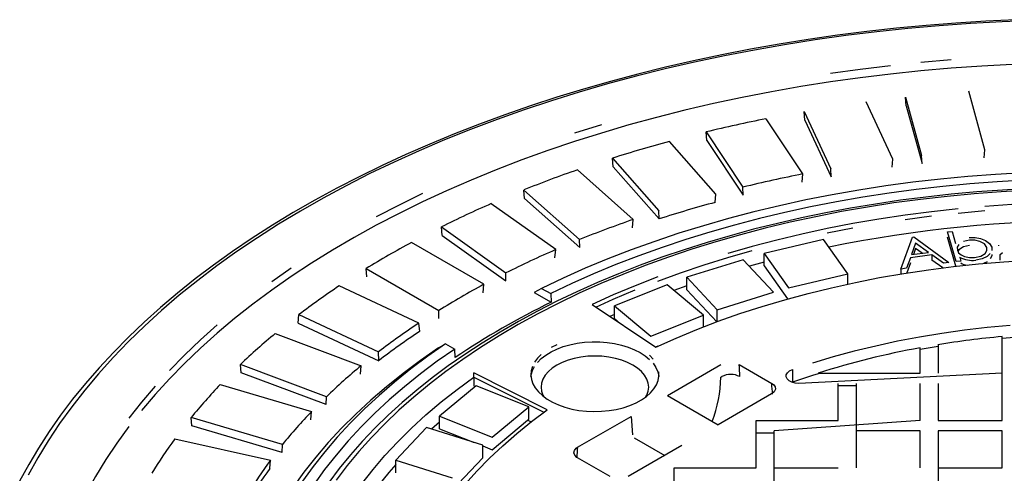
# Model space of a CAD drawing. Units: millimetres. Extents: x 87367 to 98942, y 56400 to 64162.
# Drawn here: x 94132 to 94325, y 57682 to 57771 of the extents above; entities that cross this region are included whole.
import ezdxf

# ---------------------------------------------------------------- set-up
doc = ezdxf.new("R2010")
doc.units = ezdxf.units.MM

# ---------------------------------------------------------------- blocks, each defined once
blk = doc.blocks.new('99610_15B - iso')
for p, q in [((-37.1, 1194.11), (-33.97, 1182.7)), ((-36.98, 1192.42), (-37.1, 1194.11)), ((-21.62, 1183.82), (-24.75, 1195.24)), ((-39.61, 1182), (-44.79, 1193.16)), ((-36.98, 1192.42), (-33.88, 1181.13)), ((-57.17, 1179.11), (-64.34, 1189.89)), ((-56.86, 1191.29), (-51.68, 1180.14)), ((-56.74, 1189.62), (-56.86, 1191.29)), ((-56.74, 1189.62), (-51.61, 1178.58)), ((-76.01, 1187.31), (-68.84, 1176.52)), ((-75.88, 1185.64), (-76.01, 1187.31)), ((-74.11, 1175.17), (-83.2, 1185.46)), ((-75.88, 1185.64), (-68.78, 1174.97)), ((-94.34, 1182.18), (-85.25, 1171.89)), ((-94.2, 1180.52), (-94.34, 1182.18)), ((-33.88, 1181.13), (-33.97, 1182.7)), ((-21.74, 1182.24), (-21.62, 1183.82)), ((-94.2, 1180.52), (-85.21, 1170.34)), ((-39.74, 1180.42), (-39.61, 1182)), ((-90.25, 1170.22), (-101.15, 1179.91)), ((-57.31, 1177.51), (-57.17, 1179.11)), ((-51.61, 1178.58), (-51.68, 1180.14)), ((-68.78, 1174.97), (-68.84, 1176.52)), ((-111.63, 1175.98), (-100.73, 1166.29)), ((-111.49, 1174.33), (-111.63, 1175.98)), ((-74.26, 1173.56), (-74.11, 1175.17)), ((-105.4, 1164.34), (-117.99, 1173.31)), ((-111.49, 1174.33), (-100.7, 1164.75)), ((-85.21, 1170.34), (-85.25, 1171.89)), ((-127.71, 1168.77), (-115.11, 1159.79)), ((-127.56, 1167.13), (-127.71, 1168.77)), ((-90.4, 1168.61), (-90.25, 1170.22)), ((-127.56, 1167.13), (-115.1, 1158.25)), ((-37.99, 1160.56), (-35.74, 1166.77)), ((-35.74, 1166.77), (-35.51, 1166.81)), ((-35.51, 1166.81), (-28.68, 1161.85)), ((-28.92, 1167.82), (-28, 1167.91)), ((-27.24, 1162.01), (-28.92, 1167.82)), ((-27.27, 1161.1), (-28.92, 1166.8)), ((-28, 1167.91), (-27.32, 1165.57)), ((-119.4, 1157.57), (-133.55, 1165.73)), ((-100.7, 1164.75), (-100.73, 1166.29)), ((-53.09, 1166.31), (-64.68, 1163.6)), ((-48.4, 1159.62), (-53.09, 1166.31)), ((-35.13, 1165.61), (-35.96, 1163.36)), ((-32.65, 1163.81), (-35.13, 1165.61)), ((-18.92, 1165.06), (-18.9, 1165.21)), ((-105.55, 1162.71), (-105.4, 1164.34)), ((-64.68, 1163.6), (-59.98, 1156.91)), ((-64.68, 1161.15), (-64.68, 1163.6)), ((-32, 1163.33), (-36.16, 1162.76)), ((-35.96, 1163.36), (-32.65, 1163.81)), ((-35.13, 1164.59), (-35.56, 1163.41)), ((-33.84, 1163.65), (-35.13, 1164.59)), ((-29.72, 1161.71), (-32, 1163.33)), ((-32, 1163.33), (-32, 1162.31)), ((-18.72, 1163.32), (-18.2, 1163.75)), ((-18.72, 1163.32), (-18.72, 1162.3)), ((-68.79, 1162.38), (-79.79, 1158.96)), ((-62.86, 1156.03), (-68.79, 1162.38)), ((-64.68, 1161.88), (-67.58, 1161.09)), ((-64.68, 1161.15), (-60.16, 1154.71)), ((-36.16, 1162.76), (-36.91, 1160.71)), ((-36.16, 1161.74), (-36.88, 1159.78)), ((-29.85, 1160.79), (-32, 1162.31)), ((-28.68, 1161.85), (-29.72, 1161.71)), ((-26.31, 1162.1), (-27.24, 1162.01)), ((-26.53, 1162.87), (-26.31, 1162.1)), ((-142.39, 1160.63), (-128.24, 1152.46)), ((-142.25, 1159), (-142.39, 1160.63)), ((-115.1, 1158.25), (-115.11, 1159.79)), ((-59.98, 1156.91), (-48.4, 1159.62)), ((-48.4, 1157.62), (-48.4, 1159.62)), ((-36.91, 1160.71), (-37.99, 1160.56)), ((-37.99, 1160.56), (-37.99, 1159.6)), ((-132.1, 1149.99), (-147.66, 1157.26)), ((-119.55, 1155.93), (-119.4, 1157.57)), ((-83.65, 1157.46), (-93.93, 1153.35)), ((-76.54, 1151.52), (-83.65, 1157.46)), ((-79.79, 1157.26), (-82.33, 1156.35)), ((-79.79, 1158.96), (-73.86, 1152.61)), ((-79.79, 1156.51), (-79.79, 1158.96)), ((-108.15, 1156.78), (-109.57, 1155.97)), ((-109.57, 1155.97), (-106.29, 1154.08)), ((-108.15, 1156.78), (-106.37, 1155.76)), ((-106.37, 1155.76), (-106.29, 1154.08)), ((-79.79, 1156.51), (-73.95, 1150.25)), ((-73.86, 1152.61), (-62.86, 1156.03)), ((-98.31, 1153.62), (-85.84, 1145.33)), ((-93.93, 1153.35), (-86.83, 1147.42)), ((-93.93, 1150.9), (-93.93, 1153.35)), ((-155.67, 1150.01), (-155.52, 1151.65)), ((-155.52, 1151.65), (-139.97, 1144.38)), ((-128.24, 1150.92), (-128.24, 1152.46)), ((-93.93, 1151.69), (-94.82, 1151.3)), ((-86.83, 1147.42), (-76.54, 1151.52)), ((-76.54, 1149.27), (-76.54, 1151.52)), ((-73.86, 1150.29), (-73.86, 1152.61)), ((-155.67, 1150.01), (-139.95, 1142.66)), ((-131.95, 1148.36), (-132.1, 1149.99)), ((-93.93, 1150.9), (-92.78, 1149.94)), ((-160.15, 1147.98), (-143.36, 1141.68)), ((-128.3, 1145.15), (-126.89, 1145.96)), ((-126.89, 1145.96), (-125.11, 1144.94)), ((-30.76, 1145.78), (-30.76, 1140.26)), ((-18.26, 1140.26), (-18.26, 1147.37)), ((-139.95, 1142.66), (-139.97, 1144.38)), ((-125.03, 1143.26), (-125.11, 1144.94)), ((-85.87, 1145.35), (-85.38, 1145.55)), ((-30.76, 1145.43), (-34.26, 1144.84)), ((-34.26, 1140.26), (-34.26, 1145.18)), ((-166.81, 1140.31), (-166.95, 1141.92)), ((-150.17, 1135.63), (-166.95, 1141.92)), ((-83.6, 1135.87), (-73.15, 1141.9)), ((-69.6, 1141.91), (-63.23, 1138.24)), ((-150.2, 1134.08), (-166.81, 1140.31)), ((-143.51, 1140.03), (-143.36, 1141.68)), ((-107.05, 1133.09), (-121.4, 1140.29)), ((-121.4, 1139.47), (-121.4, 1140.29)), ((-59.2, 1140.92), (-59.2, 1138.47)), ((-18.26, 1140.26), (-57.92, 1138.24)), ((-54.15, 1140.26), (-34.26, 1140.26)), ((-18.26, 1138.24), (-18.26, 1140.26)), ((-170.89, 1137.99), (-153.06, 1132.75)), ((-121.4, 1139.47), (-107.72, 1132.6)), ((-73.15, 1139.45), (-72.99, 1139.55)), ((-59.2, 1138.47), (-59.24, 1138.46)), ((-50.26, 1131.02), (-50.26, 1138.24)), ((-46.76, 1138.24), (-46.76, 1121.78)), ((-34.26, 1131.02), (-34.26, 1138.24)), ((-30.76, 1138.24), (-30.76, 1131.02)), ((-18.26, 1131.02), (-18.26, 1138.24)), ((-120.95, 1137.76), (-128.06, 1131.82)), ((-110.67, 1133.66), (-120.95, 1137.76)), ((-63.25, 1136.19), (-73.7, 1130.16)), ((-50.26, 1137.81), (-46.76, 1137.81)), ((-150.2, 1134.08), (-150.17, 1135.63)), ((-83.6, 1135.87), (-73.7, 1130.16)), ((-153.2, 1131.09), (-153.06, 1132.75)), ((-117.77, 1127.72), (-110.67, 1133.66)), ((-110.67, 1131.24), (-110.67, 1133.66)), ((-176.42, 1129.96), (-176.56, 1131.56)), ((-158.73, 1126.32), (-176.56, 1131.56)), ((-128.06, 1130.68), (-129.65, 1129.28)), ((-128.06, 1131.82), (-117.77, 1127.72)), ((-128.06, 1129.37), (-128.06, 1131.82)), ((-117.77, 1125.27), (-110.88, 1131.03)), ((-110.23, 1130.7), (-110.88, 1131.03)), ((-101.11, 1125.76), (-90.67, 1131.79)), ((-90.67, 1131.79), (-90.38, 1128.18)), ((-66.26, 1131.02), (-50.26, 1131.02)), ((-66.26, 1121.78), (-66.26, 1131.02)), ((-34.26, 1131.02), (-62.76, 1129)), ((-30.76, 1131.02), (-18.26, 1131.02)), ((-158.78, 1124.77), (-176.42, 1129.96)), ((-130.65, 1129.6), (-136.59, 1123.24)), ((-119.65, 1126.17), (-130.65, 1129.6)), ((-128.06, 1129.37), (-121.34, 1126.69)), ((-66.26, 1128.57), (-62.76, 1128.57)), ((-62.76, 1082.82), (-62.76, 1129)), ((-34.26, 1129), (-46.76, 1129)), ((-34.26, 1121.78), (-34.26, 1129)), ((-30.76, 1129), (-30.76, 1112.55)), ((-18.26, 1129), (-30.76, 1129)), ((-18.26, 1121.78), (-18.26, 1129)), ((-179.76, 1127.41), (-161.08, 1123.27)), ((-90.07, 1127.59), (-84.11, 1124.15)), ((-158.78, 1124.77), (-158.73, 1126.32)), ((-119.65, 1123.72), (-119.65, 1126.17)), ((-119.65, 1126.02), (-117.77, 1125.27)), ((-80.77, 1126.08), (-91.22, 1120.05)), ((-161.22, 1121.61), (-161.08, 1123.27)), ((-136.59, 1120.79), (-136.59, 1123.24)), ((-136.59, 1123.24), (-125.59, 1119.82)), ((-125.59, 1117.37), (-119.65, 1123.72)), ((-94.77, 1120.04), (-101.13, 1123.71)), ((-82.26, 1121.78), (-66.26, 1121.78)), ((-82.26, 1112.55), (-82.26, 1121.78)), ((-62.76, 1121.78), (-50.26, 1121.78)), ((-30.76, 1121.78), (-18.26, 1121.78))]:
    blk.add_line(p, q)
at = {"flags": 128}
for points in [[(-15.57, 1209.22), (-21.43, 1208.94), (-27.27, 1208.57), (-33.09, 1208.11), (-38.89, 1207.55), (-44.67, 1206.91), (-50.41, 1206.18), (-56.11, 1205.36), (-61.77, 1204.45), (-67.39, 1203.45), (-72.97, 1202.37), (-78.49, 1201.2), (-83.95, 1199.94), (-89.35, 1198.6), (-94.69, 1197.18), (-99.97, 1195.67), (-105.17, 1194.08), (-110.29, 1192.41), (-115.34, 1190.66), (-120.3, 1188.84), (-125.18, 1186.93), (-129.97, 1184.95), (-134.66, 1182.9), (-139.26, 1180.77), (-143.76, 1178.58), (-148.15, 1176.31), (-152.44, 1173.97), (-156.62, 1171.57), (-160.68, 1169.1), (-164.63, 1166.57), (-168.47, 1163.98), (-172.18, 1161.33), (-175.77, 1158.62), (-179.23, 1155.86), (-182.56, 1153.04), (-185.76, 1150.18), (-188.82, 1147.26), (-191.75, 1144.29), (-194.54, 1141.28), (-197.19, 1138.23), (-199.7, 1135.13), (-202.06, 1132), (-204.28, 1128.83), (-206.35, 1125.62), (-208.27, 1122.39), (-210.04, 1119.13)], [(-12.09, 1209.07), (-18.25, 1208.82), (-24.4, 1208.48), (-30.53, 1208.04), (-36.63, 1207.5), (-42.71, 1206.86), (-48.75, 1206.11), (-54.75, 1205.27), (-60.71, 1204.33), (-66.62, 1203.3), (-72.47, 1202.16), (-78.27, 1200.93), (-84.01, 1199.61), (-89.67, 1198.19), (-95.27, 1196.69), (-100.79, 1195.08), (-106.23, 1193.39), (-111.58, 1191.61), (-116.84, 1189.75), (-122.01, 1187.8), (-127.08, 1185.76), (-132.05, 1183.64), (-136.91, 1181.44), (-141.66, 1179.17), (-146.3, 1176.81), (-150.82, 1174.38), (-155.22, 1171.88), (-159.49, 1169.3), (-163.64, 1166.66), (-167.65, 1163.95), (-171.53, 1161.17), (-175.27, 1158.34), (-178.87, 1155.44), (-182.32, 1152.48), (-185.63, 1149.47), (-188.78, 1146.41), (-191.79, 1143.29), (-194.64, 1140.13), (-197.33, 1136.92), (-199.87, 1133.67), (-202.24, 1130.38), (-204.45, 1127.05), (-206.5, 1123.68), (-208.38, 1120.29)], [(-28.2, 1201.38), (-34.14, 1200.86)], [(-16.26, 1200.48), (-22.24, 1200.16), (-28.2, 1199.75), (-34.14, 1199.23), (-40.05, 1198.61), (-45.93, 1197.89), (-51.76, 1197.08), (-57.56, 1196.17), (-63.3, 1195.15), (-68.99, 1194.05), (-74.62, 1192.84), (-80.19, 1191.55), (-85.69, 1190.16), (-91.12, 1188.67), (-96.47, 1187.1), (-101.74, 1185.44), (-106.92, 1183.68), (-112.02, 1181.85), (-117.01, 1179.92), (-121.91, 1177.92), (-126.7, 1175.83), (-131.39, 1173.66), (-135.96, 1171.41), (-140.42, 1169.09), (-144.76, 1166.69), (-148.97, 1164.22), (-153.06, 1161.68), (-157.02, 1159.08), (-160.84, 1156.4), (-164.53, 1153.67), (-168.08, 1150.87), (-171.48, 1148.01), (-174.74, 1145.1), (-177.85, 1142.14), (-180.81, 1139.12), (-183.61, 1136.05), (-186.26, 1132.94)], [(-40.05, 1200.24), (-45.93, 1199.53), (-51.76, 1198.71)], [(-96.47, 1188.73), (-101.74, 1187.07)], [(-14.11, 1179.34), (-19.53, 1179.03), (-24.93, 1178.61), (-30.31, 1178.1), (-35.65, 1177.49), (-40.95, 1176.77), (-46.21, 1175.95), (-51.42, 1175.04), (-56.58, 1174.03), (-61.68, 1172.92), (-66.71, 1171.71), (-71.67, 1170.41), (-76.55, 1169.01), (-81.35, 1167.53), (-86.06, 1165.95), (-90.68, 1164.29), (-95.21, 1162.54), (-99.63, 1160.7), (-103.94, 1158.78), (-108.15, 1156.78)], [(-13.15, 1176.25), (-18.18, 1175.97), (-23.2, 1175.61), (-28.19, 1175.15), (-33.16, 1174.61), (-38.09, 1173.97), (-42.99, 1173.24), (-47.84, 1172.43), (-52.65, 1171.53), (-57.41, 1170.54), (-62.12, 1169.47), (-66.76, 1168.31), (-71.34, 1167.06), (-75.85, 1165.74), (-80.29, 1164.33), (-84.65, 1162.84), (-88.93, 1161.28), (-93.13, 1159.63), (-97.23, 1157.91), (-101.24, 1156.12), (-105.15, 1154.25), (-108.96, 1152.32), (-112.67, 1150.31), (-116.26, 1148.24), (-119.74, 1146.1), (-123.11, 1143.9), (-126.36, 1141.64), (-129.48, 1139.32), (-132.48, 1136.94), (-135.35, 1134.51), (-138.08, 1132.02), (-140.68, 1129.49), (-143.15, 1126.91), (-145.47, 1124.28), (-147.66, 1121.61), (-149.69, 1118.91)], [(-13.89, 1177.9), (-19.22, 1177.59), (-24.53, 1177.19), (-29.81, 1176.69), (-35.06, 1176.08), (-40.28, 1175.38), (-45.45, 1174.58), (-50.57, 1173.68), (-55.64, 1172.69), (-60.66, 1171.6), (-65.6, 1170.41), (-70.48, 1169.13), (-75.28, 1167.77), (-80, 1166.31), (-84.64, 1164.76), (-89.19, 1163.13), (-93.64, 1161.41), (-97.99, 1159.6), (-102.24, 1157.72), (-106.37, 1155.76)], [(-13.13, 1175.93), (-18.43, 1175.63), (-23.71, 1175.24), (-28.96, 1174.74), (-34.18, 1174.15), (-39.36, 1173.45), (-44.5, 1172.66), (-49.59, 1171.76), (-54.62, 1170.77), (-59.6, 1169.69), (-64.51, 1168.51), (-69.35, 1167.23), (-74.11, 1165.86), (-78.8, 1164.41), (-83.39, 1162.86), (-87.9, 1161.23), (-92.31, 1159.51), (-96.61, 1157.7), (-100.81, 1155.82), (-104.9, 1153.85), (-108.88, 1151.81), (-112.73, 1149.7), (-116.46, 1147.51), (-120.06, 1145.25), (-123.53, 1142.92), (-126.87, 1140.53), (-130.06, 1138.07), (-133.11, 1135.55), (-136.02, 1132.98), (-138.77, 1130.35), (-141.38, 1127.67), (-143.82, 1124.95), (-146.11, 1122.18), (-148.24, 1119.36)], [(-131.39, 1175.29), (-135.96, 1173.04), (-140.42, 1170.72)], [(4.78, 1173.54), (-0.51, 1173.6), (-5.8, 1173.54), (-11.08, 1173.39), (-16.35, 1173.13), (-21.6, 1172.77)], [(-26.83, 1172.3), (-32.02, 1171.73), (-37.18, 1171.06), (-42.3, 1170.29), (-47.37, 1169.42), (-52.38, 1168.45), (-57.34, 1167.39), (-62.23, 1166.22), (-67.05, 1164.96), (-71.79, 1163.61)], [(-37.18, 1170.25), (-32.02, 1170.92)], [(-26.83, 1171.48), (-21.6, 1171.95)], [(-52.38, 1167.64), (-47.37, 1168.61)], [(-26.67, 1165.35), (-27.01, 1164.8), (-26.99, 1164.21)], [(-24.59, 1165.16), (-25.79, 1164.88), (-26.67, 1164.33), (-26.88, 1163.99)], [(-24.59, 1166.18), (-25.79, 1165.9)], [(-24.65, 1166.68), (-23.53, 1166.69), (-22.45, 1166.51), (-21.52, 1166.15), (-20.7, 1165.55), (-20.28, 1164.83)], [(-21.23, 1164.75), (-21.71, 1165.44), (-22.63, 1165.96), (-23.58, 1166.17), (-24.59, 1166.18)], [(-20.28, 1164.83), (-20.25, 1164.18)], [(-85.49, 1158.19), (-81.02, 1159.81), (-76.44, 1161.35), (-71.79, 1162.79), (-67.05, 1164.15)], [(-26.99, 1164.21), (-26.74, 1163.73), (-26.27, 1163.31), (-25.6, 1162.99), (-24.64, 1162.78), (-23.62, 1162.78)], [(-23.62, 1162.78), (-22.43, 1163.06), (-21.57, 1163.61), (-21.23, 1164.17), (-21.23, 1164.75)], [(-20.55, 1163.56), (-21.14, 1163.01), (-22.15, 1162.52), (-23.4, 1162.27)], [(-20.26, 1163.41), (-20.25, 1163.16), (-20.55, 1162.54)], [(-85.84, 1145.33), (-81.9, 1147.09), (-77.84, 1148.76), (-73.69, 1150.35), (-69.43, 1151.85), (-65.09, 1153.25), (-60.65, 1154.57), (-56.14, 1155.79), (-51.56, 1156.91), (-46.9, 1157.94), (-42.19, 1158.87), (-37.42, 1159.69), (-32.6, 1160.42), (-27.73, 1161.04), (-22.83, 1161.57), (-17.9, 1161.99), (-12.95, 1162.3)], [(-21.14, 1161.99), (-21.91, 1161.62)], [(-157.02, 1160.71), (-160.84, 1158.04)], [(-85.49, 1159.01), (-89.87, 1157.29), (-94.15, 1155.5), (-98.31, 1153.62)], [(-97.59, 1153.14), (-94.15, 1154.68), (-89.87, 1156.48)], [(-171.48, 1149.65), (-174.74, 1146.73), (-177.85, 1143.77), (-180.81, 1140.75)], [(-16.7, 1149.56), (-21.17, 1149.14), (-25.62, 1148.61), (-30.02, 1147.99), (-34.38, 1147.27), (-38.69, 1146.45), (-42.93, 1145.53), (-47.11, 1144.52), (-51.22, 1143.41), (-55.25, 1142.21)], [(-126.89, 1145.96), (-130.35, 1143.54), (-133.67, 1141.05), (-136.85, 1138.49), (-139.89, 1135.88), (-142.77, 1133.21), (-145.5, 1130.49), (-148.07, 1127.72), (-150.49, 1124.9), (-152.74, 1122.04), (-154.83, 1119.14)], [(-108.94, 1142.34), (-108.21, 1143.08), (-107.33, 1143.77), (-106.31, 1144.39), (-105.18, 1144.94), (-103.94, 1145.41), (-102.61, 1145.79), (-101.21, 1146.07), (-99.77, 1146.26), (-98.29, 1146.35), (-96.81, 1146.34), (-95.35, 1146.22), (-93.91, 1146.01), (-92.53, 1145.7), (-91.22, 1145.3), (-90.01, 1144.81), (-88.9, 1144.24)], [(-105.18, 1145.76), (-106.31, 1145.21)], [(-14.76, 1147.25), (-16.7, 1147.11), (-18.26, 1146.97)], [(-128.3, 1145.15), (-131.82, 1142.69), (-135.19, 1140.17), (-138.42, 1137.58), (-141.49, 1134.94), (-144.42, 1132.24), (-147.19, 1129.48), (-149.8, 1126.67), (-152.25, 1123.82), (-154.54, 1120.92), (-156.66, 1117.98)], [(-125.11, 1144.94), (-128.51, 1142.55), (-131.78, 1140.1), (-134.9, 1137.59), (-137.88, 1135.02), (-140.71, 1132.39), (-143.39, 1129.72), (-145.91, 1126.99), (-148.28, 1124.22), (-150.5, 1121.4), (-152.55, 1118.55)], [(-108.21, 1143.9), (-108.94, 1143.16), (-109.52, 1142.37)], [(-88.9, 1144.24), (-87.92, 1143.6), (-87.07, 1142.9)], [(-86.38, 1142.96), (-87.07, 1143.72)], [(-90.31, 1141.79), (-91.35, 1142.32), (-92.49, 1142.76), (-93.72, 1143.11), (-95.02, 1143.36), (-96.37, 1143.52), (-97.74, 1143.57), (-99.11, 1143.52), (-100.46, 1143.36), (-101.76, 1143.11), (-102.99, 1142.76), (-104.13, 1142.32), (-105.16, 1141.79), (-106.07, 1141.2), (-106.83, 1140.54), (-107.44, 1139.83), (-107.88, 1139.08), (-108.15, 1138.3), (-108.24, 1137.51), (-108.15, 1136.72), (-107.88, 1135.94), (-107.71, 1135.6)], [(-87.77, 1135.6), (-87.6, 1135.94), (-87.33, 1136.72), (-87.24, 1137.51), (-87.33, 1138.3), (-87.6, 1139.08), (-88.04, 1139.83), (-88.65, 1140.54), (-89.41, 1141.2), (-90.31, 1141.79)], [(-86.38, 1142.15), (-85.84, 1141.35), (-85.47, 1140.52), (-85.27, 1139.67), (-85.26, 1139.55)], [(-109.93, 1141.55), (-110.17, 1140.7), (-110.24, 1139.85), (-110.13, 1139), (-109.84, 1138.16), (-109.39, 1137.34), (-108.77, 1136.57), (-108, 1135.84), (-107.09, 1135.16), (-106.04, 1134.56), (-104.87, 1134.03), (-103.61, 1133.59), (-102.26, 1133.23), (-100.85, 1132.97), (-99.4, 1132.8), (-97.92, 1132.74), (-96.44, 1132.78), (-94.98, 1132.92), (-93.56, 1133.15), (-92.2, 1133.49), (-90.91, 1133.91), (-89.72, 1134.42), (-88.64, 1135.01), (-87.69, 1135.66), (-86.88, 1136.38), (-86.23, 1137.15), (-85.73, 1137.95), (-85.4, 1138.78), (-85.25, 1139.64), (-85.27, 1140.49)], [(-110.22, 1139.55), (-110.17, 1139.89), (-109.93, 1140.73), (-109.52, 1141.55)], [(-57.92, 1138.24), (-58.63, 1138.3), (-59.29, 1138.47), (-59.83, 1138.75), (-60.21, 1139.1), (-60.4, 1139.5), (-60.39, 1139.92), (-60.16, 1140.32), (-59.76, 1140.66), (-59.2, 1140.92)], [(-54.15, 1140.1), (-55.25, 1139.76), (-59.2, 1138.47)], [(-147.1, 1112.96), (-145.26, 1115.82), (-143.24, 1118.64), (-141.06, 1121.42), (-138.72, 1124.16), (-136.21, 1126.85), (-133.55, 1129.49), (-130.74, 1132.07), (-127.77, 1134.6), (-124.66, 1137.07), (-121.4, 1139.47)], [(-63.23, 1138.24), (-63.23, 1138.24), (-62.9, 1138.01), (-62.57, 1137.56), (-62.52, 1137.08), (-62.74, 1136.61), (-63.22, 1136.21), (-63.25, 1136.19)], [(-183.61, 1137.69), (-186.26, 1134.57), (-188.75, 1131.42)], [(-136.44, 1076.65), (-136.81, 1079.52), (-136.99, 1082.39), (-136.99, 1085.27), (-136.81, 1088.14), (-136.44, 1091.01), (-135.9, 1093.87), (-135.17, 1096.71), (-134.27, 1099.54), (-133.19, 1102.35), (-131.93, 1105.13), (-130.49, 1107.89), (-128.89, 1110.61), (-127.11, 1113.3), (-125.16, 1115.94), (-123.05, 1118.55), (-120.77, 1121.11), (-118.33, 1123.61), (-115.74, 1126.07), (-112.99, 1128.47), (-110.1, 1130.81), (-107.05, 1133.09)], [(-188.75, 1129.79), (-191.08, 1126.59), (-193.25, 1123.36), (-195.25, 1120.09), (-197.08, 1116.79), (-198.75, 1113.46), (-200.25, 1110.1), (-201.57, 1106.72), (-202.73, 1103.32), (-203.71, 1099.9), (-204.52, 1096.46), (-205.16, 1093.01)], [(-101.13, 1123.71), (-101.25, 1123.78), (-101.68, 1124.19), (-101.86, 1124.66), (-101.75, 1125.14), (-101.38, 1125.58), (-101.11, 1125.76)], [(-136.59, 1122.38), (-137.95, 1120.84), (-140.21, 1118.11)]]:
    blk.add_lwpolyline(points, dxfattribs=at)
for centre, radius, start, end in [((-6.48, 901.15), 294.48, 101.3319, 103.6577), ((-12.63, 924.98), 269.87, 105.1584, 107.6234), ((-21.44, 951.35), 242.07, 109.2256, 111.8759), ((-5.85, 919.9), 264.24, 101.1989, 103.7908), ((-32.81, 978.44), 212.68, 113.6105, 116.4996), ((-11.38, 939.58), 242.28, 105.0411, 107.7407), ((-19.3, 965.02), 217.13, 109.0734, 112.0281), ((-0.51, 910.29), 259.72, 78.5516, 101.4484), ((-46.35, 1004.46), 183.34, 118.4024, 121.5923), ((-29.49, 989.29), 190.8, 113.4448, 116.6653), ((-24.04, 1167.43), 5.2, 241.2939, 277.0745), ((-24.65, 1164.68), 3.38, 240.4585, 263.0526), ((-61.35, 1027.87), 155.53, 123.705, 127.2645), ((-41.62, 1012.62), 164.5, 118.2196, 121.775), ((-38.9, 1015.7), 153.92, 115.9668, 124.0278), ((-55.1, 1033.65), 139.52, 123.5007, 127.4688), ((-76.98, 1047.56), 130.38, 129.6335, 133.6372), ((-55.06, 1032.03), 139.45, 123.4663, 127.5032), ((-1.25, 964.04), 184.12, 95.3029, 99.2249), ((-4.99, 984.11), 163.7, 100.3013, 107.477), ((-88.57, 1139.59), 19.12, 359.8773, 6.991), ((-69.12, 1051.31), 116.96, 129.4037, 133.8669), ((-71.22, 1136.14), 3.84, 62.6099, 117.39), ((-92.21, 1062.83), 108.81, 136.3092, 140.8262), ((-100.35, 1139.61), 21.06, 180.3763, 185.8354), ((-98.84, 1139.96), 25.69, 339.1374, 358.8667), ((-82.05, 1135.93), 18.96, 0.6316, 7.006), ((-82.78, 1065), 97.61, 136.05, 141.0855), ((-106, 1073.51), 91.36, 143.8406, 148.9159), ((-79.96, 1123.14), 21.32, 172.9488, 178.3386), ((-95.14, 1074.57), 81.97, 143.5496, 149.2069), ((-95.2, 1072.93), 82.02, 143.599, 149.1577)]:
    blk.add_arc(centre, radius, start, end)
blk.add_ellipse((-110.88, 1132.66), major_axis=(0.75, 1.86), ratio=0.46467, start_param=3.856248, end_param=4.044864)

msp = doc.modelspace()

# ---------------------------------------------------------------- block references
at = {"color": 0, "linetype": 'ByBlock', "lineweight": -2}
msp.add_blockref('99610_15B - iso', (94342.53, 56561.67), dxfattribs=at)

doc.saveas('drawing.dxf')
